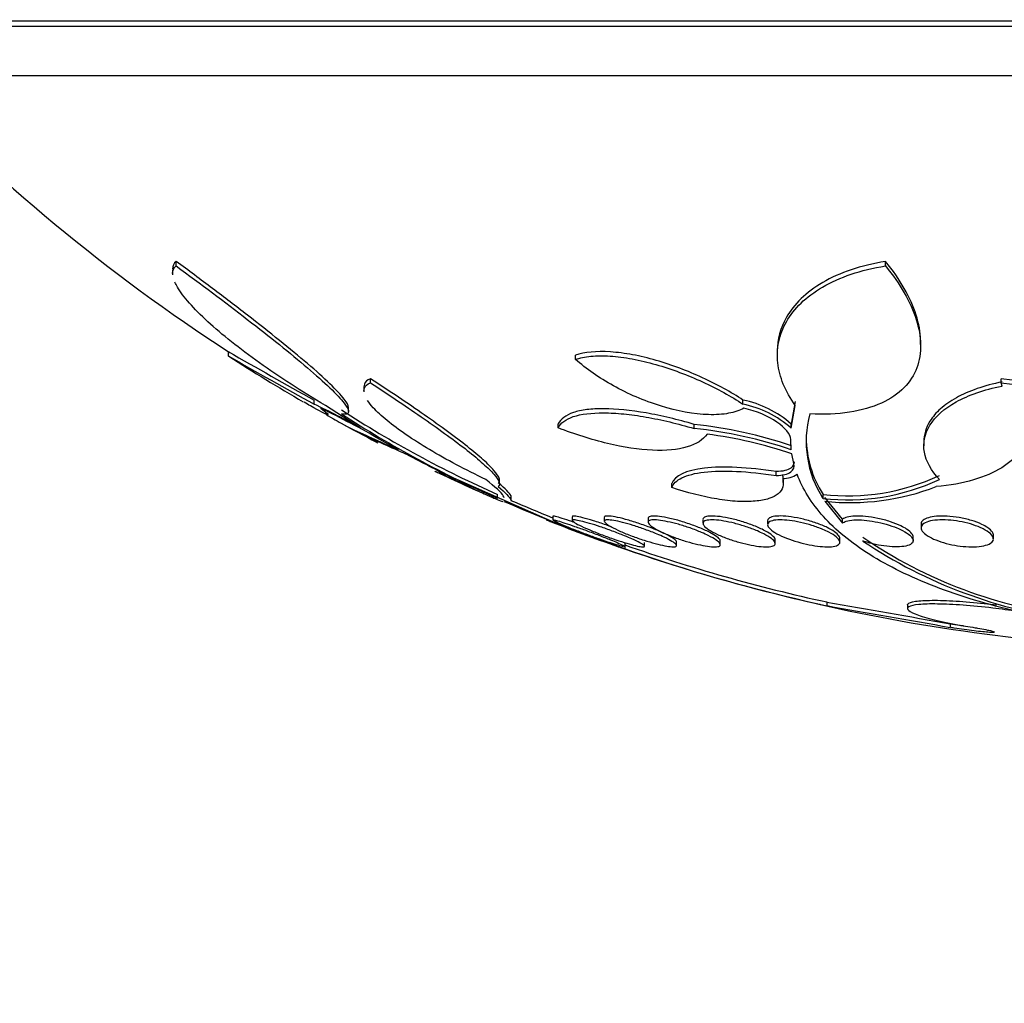
# Model space of a CAD drawing. Units: millimetres. Extents: x 0 to 1408, y 0 to 1210.
# Drawn here: x 987 to 998, y 499 to 510 of the extents above; entities that cross this region are included whole.
import ezdxf
from ezdxf import colors
from ezdxf.entities.mleader import LeaderData, LeaderLine
from ezdxf.math import Vec2, Vec3

# ---------------------------------------------------------------- set-up
doc = ezdxf.new("R2010")
doc.units = ezdxf.units.MM
doc.layers.add('DV5_Défaut', color=7, linetype='Continuous')
doc.layers.add('Défaut', color=7, linetype='Continuous')

# ---------------------------------------------------------------- blocks, each defined once
blk = doc.blocks.new('_DOT')
at = {"color": 0}
blk.add_line((0, 0), (-1, 0), dxfattribs=at)
at = {"color": 0, "const_width": 0.333}
blk.add_lwpolyline([(-0.1665, 0, 1), (0.1665, 0, 1)], format="xyb", close=True, dxfattribs=at)
blk = doc.blocks.new('SE4')
at = {"layer": 'DV5_Défaut', "color": 7, "linetype": 'Continuous'}
for p, q in [((1015.33, 509.895), (984.83, 509.895)), ((1015.33, 509.835), (984.83, 509.835)), ((1014.83, 509.286), (985.33, 509.286)), ((988.482, 507.182), (988.482, 507.232)), ((996.337, 507.182), (996.337, 507.232)), ((988.442, 507.134), (988.442, 507.082)), ((996.725, 506.311), (996.725, 506.345)), ((989.058, 506.226), (989.058, 506.183)), ((995.138, 506.236), (995.138, 506.193)), ((992.903, 506.147), (992.903, 506.194)), ((990.634, 505.886), (990.634, 505.933)), ((997.617, 505.886), (997.617, 505.933)), ((997.74, 505.918), (997.617, 505.933)), ((990.56, 505.842), (990.56, 505.787)), ((997.626, 505.852), (997.617, 505.886)), ((997.617, 505.886), (997.74, 505.872)), ((990.009, 505.651), (990.009, 505.697)), ((994.758, 505.651), (994.758, 505.697)), ((995.337, 505.682), (995.29, 505.431)), ((990.524, 505.386), (990.134, 505.636)), ((990.39, 505.571), (990.39, 505.616)), ((995.29, 505.386), (995.337, 505.636)), ((992.712, 505.389), (992.712, 505.434)), ((994.217, 505.382), (994.217, 505.427)), ((995.29, 505.386), (995.29, 505.431)), ((990.938, 505.146), (990.738, 505.26)), ((995.293, 505.146), (995.286, 505.26)), ((996.761, 505.234), (996.761, 505.189)), ((991.225, 504.993), (991.022, 505.101)), ((995.321, 504.993), (995.299, 505.101)), ((992.726, 504.315), (991.457, 504.875)), ((991.537, 504.828), (991.537, 504.84)), ((992.061, 504.769), (992.061, 504.824)), ((995.126, 504.86), (995.126, 504.904)), ((995.204, 504.784), (995.204, 504.822)), ((993.969, 504.728), (993.969, 504.771)), ((992.041, 504.608), (992.041, 504.651)), ((992.191, 504.584), (992.191, 504.64)), ((995.644, 504.608), (995.644, 504.651)), ((995.86, 504.378), (995.665, 504.619)), ((995.665, 504.576), (995.86, 504.335)), ((992.653, 504.411), (992.653, 504.367)), ((992.868, 504.405), (992.868, 504.363)), ((993.222, 504.397), (993.222, 504.355)), ((993.707, 504.387), (993.707, 504.344)), ((994.314, 504.374), (994.314, 504.332)), ((995.86, 504.335), (995.86, 504.378)), ((995.031, 504.36), (995.031, 504.317)), ((996.731, 504.325), (996.731, 504.281)), ((995.114, 504.109), (995.114, 504.15)), ((995.831, 504.124), (995.831, 504.165)), ((996.642, 504.14), (996.642, 504.182)), ((997.531, 504.159), (997.531, 504.201)), ((993.453, 504.046), (993.453, 504.116)), ((993.668, 504.079), (993.668, 504.121)), ((994.022, 504.087), (994.022, 504.128)), ((994.507, 504.097), (994.507, 504.138)), ((995.58, 503.441), (995.58, 503.438)), ((995.686, 503.461), (995.686, 503.42)), ((996.58, 503.428), (996.58, 503.387)), ((997.054, 503.18), (997.054, 503.22))]:
    blk.add_line(p, q, dxfattribs=at)
for centre, radius, start, end in [((1000.08, 523.234), 20.26, 223.5037, 237.0918), ((1017.547, 555.536), 56.941, 239.9789, 241.0778), ((1017.791, 556.056), 57.555, 240.05074, 241.13725), ((1000.08, 523.234), 20.3, 237.1419, 239.866), ((994.535, 504.583), 1.136, 48.3364, 78.6698), ((986.039, 497.291), 9.255, 61.0153, 64.5989), ((985.865, 496.831), 9.736, 59.9679, 64.3318), ((996.92, 515.711), 12.088, 236.8619, 246.1958), ((994.535, 504.536), 1.137, 48.4225, 78.701), ((996.917, 515.688), 12.105, 236.9297, 246.2452), ((996.618, 505.239), 1.161, 164.814, 212.9276), ((1000.08, 523.234), 20.3, 241.1971, 242.4764), ((1004.243, 535.235), 32.899, 245.1512, 246.1459), ((993.687, 500.44), 5.015, 71.3196, 83.9312), ((993.687, 500.384), 5.026, 71.3634, 83.9471), ((1006.221, 539.488), 37.596, 245.3468, 246.155), ((993.725, 500.453), 4.907, 71.293, 82.5482), ((996.624, 505.284), 1.166, 180.1713, 212.8537), ((990.279, 502.997), 2.209, 57.4999, 64.637), ((1000.08, 523.234), 20.3, 244.5715, 246.5357), ((991.173, 504.306), 0.636, 55.0395, 63.4516), ((995.195, 505.13), 0.303, 270.5318, 302.6219), ((995.918, 507.032), 2.396, 263.4337, 295.058), ((995.918, 506.994), 2.402, 263.4496, 294.9995), ((995.942, 507.23), 2.669, 264.024, 290.9899), ((999.682, 521.875), 18.843, 246.5668, 248.0788), ((999.681, 521.871), 18.879, 246.3674, 257.781), ((1000.08, 523.234), 20.3, 248.328, 250.726), ((999.016, 508.454), 5.184, 235.5678, 263.4948), ((999.92, 522.703), 19.745, 250.5381, 257.3979), ((999.682, 521.875), 18.843, 250.6833, 257.7565), ((999.082, 508.6), 5.377, 236.1206, 263.0211), ((1000.08, 523.234), 20.3, 257.1969, 267.8177), ((1112.792, 1165.063), 671.887, 259.96238, 260.08084), ((1113.447, 1170.097), 676.998, 259.982606, 260.100165)]:
    blk.add_arc(centre, radius, start, end, dxfattribs=at)
for points in [[(988.482, 507.232), (988.455, 507.212), (988.442, 507.184), (988.442, 507.148)], [(988.442, 507.098), (988.442, 507.134), (988.455, 507.162), (988.482, 507.182)], [(990.538, 505.319), (990.606, 505.281), (990.665, 505.249), (990.716, 505.223)], [(995.204, 504.822), (995.204, 504.838), (995.202, 504.854), (995.198, 504.871)], [(995.612, 503.433), (995.591, 503.437), (995.58, 503.439), (995.58, 503.439)]]:
    blk.add_open_spline(points, degree=3, dxfattribs=at)
for points, knots in [([(990.39, 505.615), (990.39, 505.636), (990.373, 505.667), (990.271, 505.8), (990.124, 505.939), (989.842, 506.181), (989.737, 506.267), (989.512, 506.448), (989.394, 506.542), (989.145, 506.734), (989.015, 506.834), (988.752, 507.032), (988.618, 507.132), (988.482, 507.232)], [0, 0, 0, 0, 0.128784, 0.128784, 0.419189, 0.419189, 0.564392, 0.564392, 0.709595, 0.709595, 0.854797, 0.854797, 1, 1, 1, 1]), ([(996.337, 507.232), (996.199, 507.21), (996.072, 507.179), (995.84, 507.101), (995.733, 507.053), (995.456, 506.891), (995.322, 506.758), (995.172, 506.496), (995.138, 506.369), (995.138, 506.239)], [0, 0, 0, 0, 0.176887, 0.176887, 0.353773, 0.353773, 0.707547, 0.707547, 1, 1, 1, 1]), ([(996.725, 506.342), (996.725, 506.347), (996.725, 506.353), (996.723, 506.448), (996.706, 506.542), (996.645, 506.734), (996.6, 506.834), (996.487, 507.032), (996.418, 507.132), (996.337, 507.232)], [0, 0, 0, 0, 0.019012, 0.019012, 0.346008, 0.346008, 0.673004, 0.673004, 1, 1, 1, 1]), ([(988.482, 507.182), (988.755, 506.981), (989.018, 506.784), (989.52, 506.396), (989.744, 506.217), (990.03, 505.973), (990.113, 505.899), (990.251, 505.767), (990.306, 505.709), (990.377, 505.617), (990.394, 505.583), (990.385, 505.541), (990.359, 505.535), (990.312, 505.544)], [0, 0, 0, 0, 0.25, 0.25, 0.5, 0.5, 0.625, 0.625, 0.75, 0.75, 0.875, 0.875, 1, 1, 1, 1]), ([(995.337, 505.636), (995.224, 505.793), (995.161, 505.95), (995.134, 506.187), (995.138, 506.266), (995.17, 506.419), (995.198, 506.493), (995.279, 506.636), (995.334, 506.706), (995.467, 506.835), (995.547, 506.895), (995.732, 507.003), (995.839, 507.051), (996.071, 507.129), (996.198, 507.16), (996.337, 507.182)], [0, 0, 0, 0, 0.25, 0.25, 0.375, 0.375, 0.5, 0.5, 0.625, 0.625, 0.75, 0.75, 0.875, 0.875, 1, 1, 1, 1]), ([(996.337, 507.182), (996.5, 506.981), (996.613, 506.784), (996.737, 506.396), (996.744, 506.217), (996.653, 505.973), (996.606, 505.899), (996.475, 505.767), (996.391, 505.709), (996.189, 505.617), (996.07, 505.583), (995.801, 505.541), (995.655, 505.535), (995.498, 505.544)], [0, 0, 0, 0, 0.25, 0.25, 0.5, 0.5, 0.625, 0.625, 0.75, 0.75, 0.875, 0.875, 1, 1, 1, 1]), ([(990.134, 505.636), (989.869, 505.793), (989.626, 505.95), (989.294, 506.187), (989.189, 506.266), (988.997, 506.419), (988.91, 506.493), (988.754, 506.636), (988.685, 506.706), (988.571, 506.835), (988.527, 506.895), (988.484, 506.967), (988.475, 506.985), (988.467, 507.002)], [0, 0, 0, 0, 0.315179, 0.315179, 0.472768, 0.472768, 0.630358, 0.630358, 0.787947, 0.787947, 0.945537, 0.945537, 1, 1, 1, 1]), ([(994.758, 505.697), (994.625, 505.785), (994.476, 505.868), (994.228, 505.982), (994.144, 506.017), (993.972, 506.082), (993.884, 506.111), (993.707, 506.162), (993.62, 506.183), (993.451, 506.214), (993.367, 506.225), (993.135, 506.241), (993.001, 506.228), (992.903, 506.194)], [0, 0, 0, 0, 0.25, 0.25, 0.375, 0.375, 0.5, 0.5, 0.625, 0.625, 0.75, 0.75, 1, 1, 1, 1]), ([(992.903, 506.147), (992.952, 506.164), (993.009, 506.175), (993.138, 506.188), (993.211, 506.189), (993.364, 506.179), (993.447, 506.168), (993.618, 506.136), (993.705, 506.116), (993.97, 506.04), (994.146, 505.974), (994.474, 505.823), (994.625, 505.739), (994.758, 505.651)], [0, 0, 0, 0, 0.125, 0.125, 0.25, 0.25, 0.375, 0.375, 0.5, 0.5, 0.75, 0.75, 1, 1, 1, 1]), ([(994.768, 505.606), (994.721, 505.581), (994.665, 505.562), (994.533, 505.538), (994.457, 505.533), (994.216, 505.54), (994.028, 505.575), (993.663, 505.688), (993.484, 505.766), (993.163, 505.944), (993.022, 506.043), (992.903, 506.147)], [0, 0, 0, 0, 0.125, 0.125, 0.25, 0.25, 0.5, 0.5, 0.75, 0.75, 1, 1, 1, 1]), ([(990.634, 505.933), (990.597, 505.92), (990.575, 505.9), (990.562, 505.865), (990.56, 505.855), (990.56, 505.845)], [0, 0, 0, 0, 0.738355, 0.738355, 1, 1, 1, 1]), ([(992.061, 504.81), (992.061, 504.816), (992.06, 504.823), (992.049, 504.854), (992.03, 504.883), (991.97, 504.952), (991.93, 504.992), (991.832, 505.08), (991.772, 505.129), (991.64, 505.234), (991.567, 505.29), (991.407, 505.407), (991.32, 505.469), (991.048, 505.659), (990.848, 505.794), (990.634, 505.933)], [0, 0, 0, 0, 0.04626, 0.04626, 0.182509, 0.182509, 0.318757, 0.318757, 0.455006, 0.455006, 0.591254, 0.591254, 0.727503, 0.727503, 1, 1, 1, 1]), ([(997.626, 505.898), (997.428, 505.858), (997.255, 505.797), (997.053, 505.685), (996.994, 505.643), (996.897, 505.557), (996.858, 505.511), (996.783, 505.39), (996.76, 505.314), (996.761, 505.235)], [0, 0, 0, 0, 0.3610886, 0.3610886, 0.5416328, 0.5416328, 0.7221771, 0.7221771, 1, 1, 1, 1]), ([(990.56, 505.799), (990.56, 505.809), (990.562, 505.818), (990.574, 505.853), (990.597, 505.873), (990.634, 505.886)], [0, 0, 0, 0, 0.257776, 0.257776, 1, 1, 1, 1]), ([(990.634, 505.886), (990.848, 505.747), (991.046, 505.615), (991.408, 505.363), (991.573, 505.243), (991.771, 505.087), (991.829, 505.038), (991.928, 504.949), (991.97, 504.909), (992.029, 504.84), (992.049, 504.811), (992.065, 504.765), (992.062, 504.748), (992.046, 504.738)], [0, 0, 0, 0, 0.25, 0.25, 0.5, 0.5, 0.625, 0.625, 0.75, 0.75, 0.875, 0.875, 1, 1, 1, 1]), ([(996.933, 504.817), (996.84, 504.916), (996.785, 505.017), (996.749, 505.223), (996.769, 505.323), (996.888, 505.514), (996.984, 505.601), (997.255, 505.752), (997.424, 505.812), (997.626, 505.852)], [0, 0, 0, 0, 0.25, 0.25, 0.5, 0.5, 0.75, 0.75, 1, 1, 1, 1]), ([(991.911, 504.817), (991.684, 504.925), (991.474, 505.036), (991.193, 505.204), (991.107, 505.259), (990.95, 505.366), (990.879, 505.419), (990.756, 505.52), (990.705, 505.567), (990.639, 505.64), (990.617, 505.667), (990.601, 505.692)], [0, 0, 0, 0, 0.355, 0.355, 0.532499, 0.532499, 0.709999, 0.709999, 0.887499, 0.887499, 1, 1, 1, 1]), ([(990.082, 505.606), (990.116, 505.581), (990.139, 505.562), (990.165, 505.538), (990.166, 505.533), (990.137, 505.54), (990.069, 505.575), (989.947, 505.644), (989.923, 505.658), (989.897, 505.672)], [0, 0, 0, 0, 0.224882, 0.224882, 0.449765, 0.449765, 0.89953, 0.89953, 1, 1, 1, 1]), ([(994.217, 505.427), (994.036, 505.481), (993.857, 505.524), (993.514, 505.584), (993.356, 505.6), (993.149, 505.601), (993.086, 505.598), (992.973, 505.584), (992.922, 505.573), (992.794, 505.529), (992.738, 505.487), (992.712, 505.434)], [0, 0, 0, 0, 0.25, 0.25, 0.5, 0.5, 0.625, 0.625, 0.75, 0.75, 1, 1, 1, 1]), ([(995.286, 505.26), (995.285, 505.318), (995.227, 505.389), (995.039, 505.518), (994.905, 505.577), (994.768, 505.606)], [0, 0, 0, 0, 0.5, 0.5, 1, 1, 1, 1]), ([(990.133, 505.553), (990.133, 505.551), (990.134, 505.549), (990.146, 505.536), (990.176, 505.516), (990.271, 505.46), (990.337, 505.424), (990.418, 505.382)], [0, 0, 0, 0, 0.106408, 0.106408, 0.553204, 0.553204, 1, 1, 1, 1]), ([(992.712, 505.389), (992.738, 505.442), (992.793, 505.484), (992.965, 505.542), (993.079, 505.556), (993.286, 505.555), (993.359, 505.551), (993.516, 505.535), (993.599, 505.524), (993.855, 505.479), (994.035, 505.436), (994.217, 505.382)], [0, 0, 0, 0, 0.25, 0.25, 0.5, 0.5, 0.625, 0.625, 0.75, 0.75, 1, 1, 1, 1]), ([(994.362, 505.319), (994.316, 505.256), (994.242, 505.208), (994.035, 505.147), (993.906, 505.134), (993.604, 505.148), (993.435, 505.174), (993.079, 505.259), (992.895, 505.318), (992.712, 505.389)], [0, 0, 0, 0, 0.25, 0.25, 0.5, 0.5, 0.75, 0.75, 1, 1, 1, 1]), ([(997.939, 505.359), (997.921, 505.279), (997.886, 505.204), (997.781, 505.066), (997.71, 505.002), (997.535, 504.894), (997.431, 504.849), (997.187, 504.777), (997.049, 504.752), (996.898, 504.738)], [0, 0, 0, 0, 0.25, 0.25, 0.5, 0.5, 0.75, 0.75, 1, 1, 1, 1]), ([(995.126, 504.904), (994.971, 504.928), (994.826, 504.944), (994.554, 504.958), (994.433, 504.955), (994.124, 504.919), (993.999, 504.857), (993.969, 504.771)], [0, 0, 0, 0, 0.25, 0.25, 0.5, 0.5, 1, 1, 1, 1]), ([(993.969, 504.728), (993.984, 504.77), (994.022, 504.807), (994.143, 504.866), (994.226, 504.887), (994.431, 504.911), (994.553, 504.914), (994.822, 504.901), (994.971, 504.885), (995.126, 504.86)], [0, 0, 0, 0, 0.25, 0.25, 0.5, 0.5, 0.75, 0.75, 1, 1, 1, 1]), ([(995.325, 505.013), (995.325, 504.986), (995.312, 504.962), (995.254, 504.92), (995.199, 504.906), (995.126, 504.904)], [0, 0, 0, 0, 0.437046, 0.437046, 1, 1, 1, 1]), ([(995.126, 504.86), (995.198, 504.862), (995.254, 504.877), (995.32, 504.924), (995.331, 504.956), (995.321, 504.993)], [0, 0, 0, 0, 0.5, 0.5, 1, 1, 1, 1]), ([(991.344, 504.91), (991.345, 504.909), (991.347, 504.908), (991.364, 504.901), (991.404, 504.885), (991.466, 504.86)], [0, 0, 0, 0, 0.117345, 0.117345, 1, 1, 1, 1]), ([(991.537, 504.828), (991.607, 504.794), (991.671, 504.763), (991.79, 504.707), (991.845, 504.681), (991.94, 504.638), (991.98, 504.62), (992.045, 504.592), (992.07, 504.582), (992.096, 504.573), (992.102, 504.571), (992.102, 504.573)], [0, 0, 0, 0, 0.209059, 0.209059, 0.418119, 0.418119, 0.627178, 0.627178, 0.836238, 0.836238, 1, 1, 1, 1]), ([(992.113, 504.615), (992.113, 504.621), (992.11, 504.628), (992.081, 504.674), (992.015, 504.734), (991.911, 504.817)], [0, 0, 0, 0, 0.204163, 0.204163, 1, 1, 1, 1]), ([(995.198, 504.828), (995.206, 504.794), (995.206, 504.763), (995.19, 504.707), (995.173, 504.681), (995.122, 504.638), (995.088, 504.62), (995.002, 504.592), (994.95, 504.582), (994.834, 504.572), (994.768, 504.571), (994.625, 504.579), (994.549, 504.588), (994.309, 504.628), (994.138, 504.671), (993.969, 504.728)], [0, 0, 0, 0, 0.125, 0.125, 0.25, 0.25, 0.375, 0.375, 0.5, 0.5, 0.625, 0.625, 0.75, 0.75, 1, 1, 1, 1]), ([(997.798, 503.355), (997.466, 503.432), (997.162, 503.524), (996.609, 503.738), (996.368, 503.856), (995.956, 504.115), (995.783, 504.257), (995.515, 504.555), (995.418, 504.711), (995.358, 504.875)], [0, 0, 0, 0, 0.25, 0.25, 0.5, 0.5, 0.75, 0.75, 1, 1, 1, 1]), ([(992.191, 504.625), (992.191, 504.628), (992.19, 504.632), (992.176, 504.664), (992.128, 504.713), (992.046, 504.782)], [0, 0, 0, 0, 0.135392, 0.135392, 1, 1, 1, 1]), ([(992.046, 504.738), (992.128, 504.67), (992.175, 504.622), (992.19, 504.589), (992.191, 504.585), (992.191, 504.582)], [0, 0, 0, 0, 0.859137, 0.859137, 1, 1, 1, 1]), ([(992.58, 504.37), (992.58, 504.37), (992.584, 504.369), (992.591, 504.366), (992.601, 504.362), (992.617, 504.356), (992.639, 504.348), (992.661, 504.34), (992.689, 504.329), (992.72, 504.317), (992.722, 504.317), (992.724, 504.316), (992.726, 504.315)], [0, 0, 0, 0, 0.261116, 0.261116, 0.261116, 0.614265, 0.614265, 0.614265, 0.97732, 0.97732, 0.97732, 1, 1, 1, 1]), ([(992.892, 504.341), (992.873, 504.348), (992.855, 504.354), (992.837, 504.36), (992.798, 504.374), (992.762, 504.385), (992.733, 504.394), (992.706, 504.402), (992.684, 504.408), (992.671, 504.411), (992.659, 504.413), (992.653, 504.413), (992.653, 504.411)], [0, 0, 0, 0, 0.138826, 0.138826, 0.138826, 0.45087, 0.45087, 0.45087, 0.742413, 0.742413, 0.742413, 1, 1, 1, 1]), ([(992.653, 504.368), (992.653, 504.37), (992.656, 504.37), (992.662, 504.37), (992.671, 504.368), (992.686, 504.365), (992.707, 504.359), (992.729, 504.353), (992.756, 504.345), (992.786, 504.335), (992.819, 504.324), (992.855, 504.312), (992.894, 504.298), (992.935, 504.284), (992.98, 504.268), (993.024, 504.252), (993.07, 504.235), (993.118, 504.217), (993.162, 504.2), (993.208, 504.182), (993.253, 504.165), (993.292, 504.149), (993.319, 504.138), (993.344, 504.127), (993.365, 504.118)], [0, 0, 0, 0, 0.083938, 0.083938, 0.083938, 0.207505, 0.207505, 0.207505, 0.331956, 0.331956, 0.331956, 0.461965, 0.461965, 0.461965, 0.600171, 0.600171, 0.600171, 0.746212, 0.746212, 0.746212, 0.896173, 0.896173, 0.896173, 1, 1, 1, 1]), ([(993.528, 504.159), (993.562, 504.144), (993.592, 504.129), (993.614, 504.117), (993.637, 504.105), (993.654, 504.094), (993.662, 504.087), (993.67, 504.079), (993.67, 504.074), (993.662, 504.072), (993.655, 504.07), (993.641, 504.071), (993.621, 504.074), (993.602, 504.077), (993.576, 504.083), (993.546, 504.09), (993.516, 504.098), (993.481, 504.108), (993.443, 504.12), (993.404, 504.132), (993.362, 504.145), (993.319, 504.16), (993.274, 504.176), (993.228, 504.192), (993.184, 504.209), (993.137, 504.227), (993.093, 504.245), (993.053, 504.262), (993.012, 504.279), (992.976, 504.296), (992.947, 504.31), (992.919, 504.324), (992.897, 504.337), (992.883, 504.347), (992.871, 504.356), (992.866, 504.363), (992.869, 504.366), (992.872, 504.37), (992.882, 504.371), (992.898, 504.369), (992.914, 504.367), (992.937, 504.363), (992.964, 504.357), (992.991, 504.35), (993.023, 504.342), (993.059, 504.331), (993.095, 504.32), (993.136, 504.307), (993.177, 504.294), (993.221, 504.279), (993.267, 504.263), (993.311, 504.246), (993.357, 504.229), (993.403, 504.211), (993.445, 504.194), (993.475, 504.182), (993.503, 504.17), (993.528, 504.159)], [0, 0, 0, 0, 0.054945, 0.054945, 0.054945, 0.11007, 0.11007, 0.11007, 0.162502, 0.162502, 0.162502, 0.212128, 0.212128, 0.212128, 0.260851, 0.260851, 0.260851, 0.310701, 0.310701, 0.310701, 0.363203, 0.363203, 0.363203, 0.418985, 0.418985, 0.418985, 0.477416, 0.477416, 0.477416, 0.536531, 0.536531, 0.536531, 0.593747, 0.593747, 0.593747, 0.647365, 0.647365, 0.647365, 0.697622, 0.697622, 0.697622, 0.746283, 0.746283, 0.746283, 0.795518, 0.795518, 0.795518, 0.847103, 0.847103, 0.847103, 0.901968, 0.901968, 0.901968, 0.959824, 0.959824, 0.959824, 1, 1, 1, 1]), ([(993.306, 504.29), (993.285, 504.298), (993.264, 504.306), (993.242, 504.314), (993.195, 504.33), (993.146, 504.347), (993.102, 504.361), (993.059, 504.374), (993.019, 504.385), (992.985, 504.394), (992.953, 504.402), (992.926, 504.408), (992.907, 504.411), (992.888, 504.413), (992.876, 504.413), (992.871, 504.411), (992.869, 504.41), (992.868, 504.408), (992.868, 504.406)], [0, 0, 0, 0, 0.099855, 0.099855, 0.099855, 0.32388, 0.32388, 0.32388, 0.539029, 0.539029, 0.539029, 0.740028, 0.740028, 0.740028, 0.929134, 0.929134, 0.929134, 1, 1, 1, 1]), ([(993.885, 504.178), (993.919, 504.161), (993.949, 504.146), (993.971, 504.132), (993.994, 504.118), (994.01, 504.105), (994.017, 504.096), (994.024, 504.086), (994.023, 504.079), (994.015, 504.075), (994.006, 504.072), (993.991, 504.07), (993.969, 504.072), (993.948, 504.073), (993.921, 504.077), (993.891, 504.083), (993.859, 504.089), (993.823, 504.098), (993.786, 504.108), (993.746, 504.119), (993.704, 504.131), (993.662, 504.145), (993.617, 504.159), (993.572, 504.175), (993.529, 504.191), (993.483, 504.208), (993.44, 504.226), (993.401, 504.243), (993.361, 504.261), (993.325, 504.279), (993.297, 504.294), (993.269, 504.31), (993.248, 504.324), (993.235, 504.336), (993.224, 504.347), (993.219, 504.356), (993.224, 504.361), (993.227, 504.367), (993.239, 504.37), (993.257, 504.37), (993.274, 504.37), (993.298, 504.368), (993.327, 504.363), (993.355, 504.358), (993.388, 504.351), (993.424, 504.342), (993.461, 504.332), (993.502, 504.321), (993.543, 504.308), (993.586, 504.295), (993.631, 504.279), (993.674, 504.264), (993.72, 504.247), (993.765, 504.23), (993.806, 504.213), (993.834, 504.201), (993.861, 504.189), (993.885, 504.178)], [0, 0, 0, 0, 0.056246, 0.056246, 0.056246, 0.112667, 0.112667, 0.112667, 0.166377, 0.166377, 0.166377, 0.216803, 0.216803, 0.216803, 0.265596, 0.265596, 0.265596, 0.314844, 0.314844, 0.314844, 0.366295, 0.366295, 0.366295, 0.420932, 0.420932, 0.420932, 0.478597, 0.478597, 0.478597, 0.53776, 0.53776, 0.53776, 0.595907, 0.595907, 0.595907, 0.650856, 0.650856, 0.650856, 0.702136, 0.702136, 0.702136, 0.751104, 0.751104, 0.751104, 0.799904, 0.799904, 0.799904, 0.850511, 0.850511, 0.850511, 0.904193, 0.904193, 0.904193, 0.961126, 0.961126, 0.961126, 1, 1, 1, 1]), ([(993.868, 504.228), (993.83, 504.245), (993.787, 504.263), (993.741, 504.281), (993.696, 504.299), (993.647, 504.316), (993.599, 504.332), (993.551, 504.348), (993.503, 504.363), (993.458, 504.375), (993.416, 504.387), (993.376, 504.396), (993.342, 504.402), (993.311, 504.408), (993.284, 504.412), (993.264, 504.412), (993.245, 504.413), (993.232, 504.411), (993.226, 504.407), (993.223, 504.404), (993.222, 504.402), (993.222, 504.399)], [0, 0, 0, 0, 0.166368, 0.166368, 0.166368, 0.332826, 0.332826, 0.332826, 0.497264, 0.497264, 0.497264, 0.653047, 0.653047, 0.653047, 0.798331, 0.798331, 0.798331, 0.936589, 0.936589, 0.936589, 1, 1, 1, 1]), ([(994.374, 504.196), (994.409, 504.179), (994.439, 504.162), (994.461, 504.147), (994.483, 504.132), (994.498, 504.118), (994.504, 504.106), (994.51, 504.095), (994.508, 504.086), (994.498, 504.08), (994.488, 504.075), (994.471, 504.072), (994.448, 504.071), (994.425, 504.071), (994.397, 504.073), (994.365, 504.078), (994.333, 504.082), (994.296, 504.09), (994.258, 504.098), (994.218, 504.107), (994.176, 504.119), (994.134, 504.131), (994.09, 504.144), (994.045, 504.159), (994.003, 504.175), (993.959, 504.191), (993.916, 504.209), (993.879, 504.226), (993.84, 504.243), (993.805, 504.261), (993.778, 504.278), (993.751, 504.294), (993.73, 504.31), (993.719, 504.323), (993.708, 504.336), (993.705, 504.347), (993.71, 504.355), (993.715, 504.362), (993.728, 504.367), (993.748, 504.369), (993.767, 504.371), (993.792, 504.37), (993.822, 504.367), (993.852, 504.364), (993.886, 504.358), (993.923, 504.35), (993.96, 504.342), (994.001, 504.332), (994.042, 504.321), (994.085, 504.308), (994.129, 504.294), (994.172, 504.28), (994.217, 504.264), (994.261, 504.247), (994.3, 504.23), (994.327, 504.219), (994.352, 504.207), (994.374, 504.196)], [0, 0, 0, 0, 0.057345, 0.057345, 0.057345, 0.114848, 0.114848, 0.114848, 0.169821, 0.169821, 0.169821, 0.221221, 0.221221, 0.221221, 0.270328, 0.270328, 0.270328, 0.319199, 0.319199, 0.319199, 0.369753, 0.369753, 0.369753, 0.423271, 0.423271, 0.423271, 0.48002, 0.48002, 0.48002, 0.538927, 0.538927, 0.538927, 0.597707, 0.597707, 0.597707, 0.653882, 0.653882, 0.653882, 0.706316, 0.706316, 0.706316, 0.755833, 0.755833, 0.755833, 0.804444, 0.804444, 0.804444, 0.854257, 0.854257, 0.854257, 0.906823, 0.906823, 0.906823, 0.962727, 0.962727, 0.962727, 1, 1, 1, 1]), ([(994.357, 504.247), (994.32, 504.264), (994.277, 504.283), (994.232, 504.3), (994.187, 504.317), (994.138, 504.334), (994.089, 504.349), (994.042, 504.364), (993.994, 504.377), (993.949, 504.387), (993.908, 504.396), (993.868, 504.404), (993.834, 504.408), (993.802, 504.412), (993.775, 504.413), (993.755, 504.412), (993.735, 504.411), (993.721, 504.407), (993.714, 504.401), (993.709, 504.398), (993.707, 504.393), (993.707, 504.389)], [0, 0, 0, 0, 0.165374, 0.165374, 0.165374, 0.330973, 0.330973, 0.330973, 0.492423, 0.492423, 0.492423, 0.643935, 0.643935, 0.643935, 0.785707, 0.785707, 0.785707, 0.922493, 0.922493, 0.922493, 1, 1, 1, 1]), ([(994.987, 504.215), (995.021, 504.197), (995.05, 504.18), (995.072, 504.163), (995.093, 504.147), (995.107, 504.132), (995.112, 504.118), (995.117, 504.106), (995.114, 504.095), (995.102, 504.087), (995.091, 504.08), (995.072, 504.075), (995.047, 504.072), (995.024, 504.07), (994.994, 504.071), (994.96, 504.074), (994.927, 504.077), (994.889, 504.083), (994.85, 504.09), (994.81, 504.098), (994.768, 504.108), (994.727, 504.119), (994.683, 504.131), (994.639, 504.145), (994.598, 504.159), (994.555, 504.175), (994.513, 504.192), (994.477, 504.208), (994.439, 504.226), (994.406, 504.244), (994.38, 504.261), (994.354, 504.278), (994.334, 504.295), (994.324, 504.31), (994.314, 504.324), (994.312, 504.336), (994.319, 504.346), (994.325, 504.355), (994.34, 504.362), (994.361, 504.366), (994.382, 504.37), (994.409, 504.371), (994.44, 504.369), (994.471, 504.368), (994.506, 504.363), (994.544, 504.357), (994.582, 504.351), (994.623, 504.342), (994.664, 504.332), (994.707, 504.321), (994.75, 504.308), (994.792, 504.294), (994.836, 504.28), (994.879, 504.264), (994.917, 504.247), (994.942, 504.237), (994.965, 504.226), (994.987, 504.215)], [0, 0, 0, 0, 0.058198, 0.058198, 0.058198, 0.116523, 0.116523, 0.116523, 0.172696, 0.172696, 0.172696, 0.225211, 0.225211, 0.225211, 0.274862, 0.274862, 0.274862, 0.323576, 0.323576, 0.323576, 0.373389, 0.373389, 0.373389, 0.425836, 0.425836, 0.425836, 0.481561, 0.481561, 0.481561, 0.539955, 0.539955, 0.539955, 0.599071, 0.599071, 0.599071, 0.656326, 0.656326, 0.656326, 0.709996, 0.709996, 0.709996, 0.760287, 0.760287, 0.760287, 0.80895, 0.80895, 0.80895, 0.858154, 0.858154, 0.858154, 0.909686, 0.909686, 0.909686, 0.964492, 0.964492, 0.964492, 1, 1, 1, 1]), ([(994.969, 504.266), (994.933, 504.283), (994.891, 504.301), (994.846, 504.318), (994.801, 504.334), (994.752, 504.35), (994.704, 504.364), (994.657, 504.377), (994.609, 504.388), (994.565, 504.396), (994.523, 504.404), (994.484, 504.409), (994.45, 504.411), (994.418, 504.413), (994.39, 504.413), (994.368, 504.41), (994.347, 504.407), (994.332, 504.401), (994.323, 504.394), (994.317, 504.389), (994.314, 504.383), (994.314, 504.376)], [0, 0, 0, 0, 0.163156, 0.163156, 0.163156, 0.326655, 0.326655, 0.326655, 0.48431, 0.48431, 0.48431, 0.631516, 0.631516, 0.631516, 0.770282, 0.770282, 0.770282, 0.906159, 0.906159, 0.906159, 1, 1, 1, 1]), ([(995.708, 504.234), (995.742, 504.216), (995.771, 504.198), (995.791, 504.181), (995.812, 504.164), (995.825, 504.147), (995.829, 504.133), (995.833, 504.118), (995.829, 504.106), (995.816, 504.096), (995.804, 504.087), (995.783, 504.079), (995.757, 504.075), (995.732, 504.072), (995.7, 504.07), (995.665, 504.072), (995.631, 504.073), (995.592, 504.077), (995.553, 504.083), (995.513, 504.089), (995.47, 504.098), (995.429, 504.108), (995.386, 504.118), (995.343, 504.131), (995.303, 504.145), (995.26, 504.159), (995.22, 504.175), (995.185, 504.191), (995.148, 504.208), (995.116, 504.226), (995.092, 504.243), (995.066, 504.261), (995.048, 504.278), (995.038, 504.294), (995.029, 504.31), (995.028, 504.324), (995.036, 504.335), (995.044, 504.347), (995.06, 504.355), (995.083, 504.361), (995.105, 504.367), (995.133, 504.37), (995.167, 504.37), (995.198, 504.37), (995.235, 504.368), (995.274, 504.363), (995.312, 504.358), (995.353, 504.351), (995.394, 504.342), (995.437, 504.332), (995.48, 504.321), (995.521, 504.308), (995.564, 504.295), (995.606, 504.28), (995.643, 504.264), (995.666, 504.254), (995.688, 504.244), (995.708, 504.234)], [0, 0, 0, 0, 0.058773, 0.058773, 0.058773, 0.117634, 0.117634, 0.117634, 0.174903, 0.174903, 0.174903, 0.228655, 0.228655, 0.228655, 0.279089, 0.279089, 0.279089, 0.327878, 0.327878, 0.327878, 0.377112, 0.377112, 0.377112, 0.428541, 0.428541, 0.428541, 0.483153, 0.483153, 0.483153, 0.540798, 0.540798, 0.540798, 0.59995, 0.59995, 0.59995, 0.658102, 0.658102, 0.658102, 0.713062, 0.713062, 0.713062, 0.764352, 0.764352, 0.764352, 0.81332, 0.81332, 0.81332, 0.862108, 0.862108, 0.862108, 0.912695, 0.912695, 0.912695, 0.966352, 0.966352, 0.966352, 1, 1, 1, 1]), ([(995.691, 504.285), (995.655, 504.302), (995.614, 504.319), (995.57, 504.334), (995.526, 504.35), (995.477, 504.364), (995.429, 504.376), (995.383, 504.387), (995.336, 504.397), (995.292, 504.403), (995.25, 504.409), (995.211, 504.412), (995.177, 504.413), (995.144, 504.413), (995.115, 504.411), (995.093, 504.406), (995.07, 504.402), (995.054, 504.395), (995.043, 504.386), (995.035, 504.379), (995.031, 504.37), (995.031, 504.36)], [0, 0, 0, 0, 0.159972, 0.159972, 0.159972, 0.320375, 0.320375, 0.320375, 0.473772, 0.473772, 0.473772, 0.6169, 0.6169, 0.6169, 0.753247, 0.753247, 0.753247, 0.888763, 0.888763, 0.888763, 1, 1, 1, 1]), ([(996.642, 504.181), (996.642, 504.193), (996.637, 504.205), (996.628, 504.217), (996.616, 504.233), (996.596, 504.251), (996.57, 504.268), (996.552, 504.28), (996.531, 504.291), (996.507, 504.303), (996.473, 504.319), (996.433, 504.335), (996.39, 504.35), (996.346, 504.364), (996.299, 504.377), (996.251, 504.387), (996.206, 504.396), (996.159, 504.404), (996.115, 504.408), (996.074, 504.412), (996.034, 504.413), (996, 504.412), (995.966, 504.411), (995.936, 504.407), (995.913, 504.401), (995.89, 504.395), (995.872, 504.387), (995.86, 504.378)], [0, 0, 0, 0, 0.094467, 0.094467, 0.094467, 0.220239, 0.220239, 0.220239, 0.305789, 0.305789, 0.305789, 0.431039, 0.431039, 0.431039, 0.556679, 0.556679, 0.556679, 0.676226, 0.676226, 0.676226, 0.788145, 0.788145, 0.788145, 0.896116, 0.896116, 0.896116, 1, 1, 1, 1]), ([(995.86, 504.335), (995.87, 504.343), (995.883, 504.349), (995.899, 504.355), (995.922, 504.362), (995.952, 504.367), (995.987, 504.369), (996.02, 504.371), (996.058, 504.37), (996.098, 504.367), (996.137, 504.364), (996.179, 504.358), (996.22, 504.35), (996.262, 504.342), (996.305, 504.332), (996.345, 504.321), (996.387, 504.309), (996.427, 504.295), (996.463, 504.28), (996.485, 504.271), (996.505, 504.262), (996.524, 504.252), (996.558, 504.235), (996.586, 504.216), (996.605, 504.199), (996.625, 504.181), (996.638, 504.164), (996.641, 504.148), (996.644, 504.133), (996.639, 504.118), (996.624, 504.107), (996.611, 504.095), (996.589, 504.086), (996.561, 504.08), (996.535, 504.075), (996.502, 504.072), (996.465, 504.071), (996.43, 504.071), (996.39, 504.073), (996.35, 504.078), (996.309, 504.082), (996.267, 504.089), (996.226, 504.098), (996.183, 504.107), (996.141, 504.118), (996.101, 504.131), (996.096, 504.133), (996.09, 504.134), (996.085, 504.136)], [0, 0, 0, 0, 0.048943, 0.048943, 0.048943, 0.117946, 0.117946, 0.117946, 0.183094, 0.183094, 0.183094, 0.247024, 0.247024, 0.247024, 0.312511, 0.312511, 0.312511, 0.381605, 0.381605, 0.381605, 0.423473, 0.423473, 0.423473, 0.50111, 0.50111, 0.50111, 0.578803, 0.578803, 0.578803, 0.655312, 0.655312, 0.655312, 0.727686, 0.727686, 0.727686, 0.795325, 0.795325, 0.795325, 0.859925, 0.859925, 0.859925, 0.924189, 0.924189, 0.924189, 0.990646, 0.990646, 0.990646, 1, 1, 1, 1]), ([(997.417, 504.27), (997.451, 504.253), (997.478, 504.235), (997.497, 504.218), (997.516, 504.2), (997.528, 504.182), (997.53, 504.165), (997.533, 504.149), (997.527, 504.133), (997.512, 504.12), (997.497, 504.107), (997.475, 504.096), (997.445, 504.088), (997.418, 504.08), (997.383, 504.075), (997.345, 504.073), (997.309, 504.07), (997.268, 504.071), (997.227, 504.074), (997.186, 504.077), (997.143, 504.082), (997.102, 504.089), (997.06, 504.097), (997.018, 504.107), (996.98, 504.118), (996.939, 504.13), (996.902, 504.143), (996.869, 504.158), (996.835, 504.173), (996.806, 504.19), (996.783, 504.207), (996.76, 504.224), (996.744, 504.242), (996.736, 504.259), (996.728, 504.277), (996.729, 504.293), (996.739, 504.308), (996.748, 504.322), (996.766, 504.335), (996.792, 504.345), (996.816, 504.355), (996.848, 504.362), (996.884, 504.366), (996.918, 504.37), (996.957, 504.371), (996.998, 504.369), (997.038, 504.368), (997.08, 504.364), (997.122, 504.358), (997.164, 504.351), (997.206, 504.343), (997.246, 504.333), (997.287, 504.322), (997.326, 504.309), (997.361, 504.296), (997.381, 504.288), (997.4, 504.279), (997.417, 504.27)], [0, 0, 0, 0, 0.058942, 0.058942, 0.058942, 0.117879, 0.117879, 0.117879, 0.176698, 0.176698, 0.176698, 0.232985, 0.232985, 0.232985, 0.285604, 0.285604, 0.285604, 0.335312, 0.335312, 0.335312, 0.384016, 0.384016, 0.384016, 0.433762, 0.433762, 0.433762, 0.486104, 0.486104, 0.486104, 0.541721, 0.541721, 0.541721, 0.600048, 0.600048, 0.600048, 0.659172, 0.659172, 0.659172, 0.716512, 0.716512, 0.716512, 0.770294, 0.770294, 0.770294, 0.820663, 0.820663, 0.820663, 0.869336, 0.869336, 0.869336, 0.918487, 0.918487, 0.918487, 0.96992, 0.96992, 0.96992, 1, 1, 1, 1]), ([(997.402, 504.32), (997.369, 504.336), (997.33, 504.351), (997.287, 504.364), (997.245, 504.376), (997.198, 504.387), (997.151, 504.396), (997.107, 504.403), (997.06, 504.409), (997.017, 504.411), (996.976, 504.413), (996.936, 504.413), (996.901, 504.41), (996.867, 504.407), (996.836, 504.402), (996.812, 504.394), (996.786, 504.387), (996.766, 504.377), (996.753, 504.366), (996.738, 504.354), (996.731, 504.34), (996.731, 504.325), (996.731, 504.325), (996.731, 504.325), (996.731, 504.325)], [0, 0, 0, 0, 0.151558, 0.151558, 0.151558, 0.303625, 0.303625, 0.303625, 0.448065, 0.448065, 0.448065, 0.584248, 0.584248, 0.584248, 0.717489, 0.717489, 0.717489, 0.853645, 0.853645, 0.853645, 0.997139, 0.997139, 0.997139, 1, 1, 1, 1]), ([(993.434, 504.073), (993.421, 504.076), (993.401, 504.081), (993.377, 504.088), (993.352, 504.095), (993.322, 504.105), (993.289, 504.116), (993.254, 504.127), (993.214, 504.141), (993.173, 504.155), (993.13, 504.17), (993.084, 504.187), (993.04, 504.204), (992.993, 504.221), (992.945, 504.239), (992.902, 504.256), (992.857, 504.273), (992.816, 504.29), (992.78, 504.305), (992.745, 504.32), (992.716, 504.333), (992.694, 504.343), (992.674, 504.353), (992.66, 504.361), (992.655, 504.365)], [0, 0, 0, 0, 0.112019, 0.112019, 0.112019, 0.226165, 0.226165, 0.226165, 0.346114, 0.346114, 0.346114, 0.473573, 0.473573, 0.473573, 0.607437, 0.607437, 0.607437, 0.743478, 0.743478, 0.743478, 0.875763, 0.875763, 0.875763, 1, 1, 1, 1]), ([(995.114, 504.15), (995.114, 504.15), (995.114, 504.15), (995.114, 504.15), (995.114, 504.161), (995.107, 504.173), (995.093, 504.187), (995.078, 504.202), (995.057, 504.218), (995.029, 504.234), (995.011, 504.244), (994.991, 504.255), (994.969, 504.266)], [0, 0, 0, 0, 0.00867, 0.00867, 0.00867, 0.369726, 0.369726, 0.369726, 0.753244, 0.753244, 0.753244, 1, 1, 1, 1]), ([(995.831, 504.164), (995.831, 504.176), (995.825, 504.188), (995.813, 504.202), (995.8, 504.217), (995.779, 504.234), (995.752, 504.251), (995.734, 504.262), (995.714, 504.273), (995.691, 504.285)], [0, 0, 0, 0, 0.340209, 0.340209, 0.340209, 0.736906, 0.736906, 0.736906, 1, 1, 1, 1]), ([(997.531, 504.2), (997.531, 504.211), (997.527, 504.222), (997.52, 504.233), (997.51, 504.25), (997.491, 504.268), (997.465, 504.285), (997.447, 504.297), (997.426, 504.309), (997.402, 504.32)], [0, 0, 0, 0, 0.278153, 0.278153, 0.278153, 0.704478, 0.704478, 0.704478, 1, 1, 1, 1]), ([(994.022, 504.127), (994.022, 504.128), (994.022, 504.13), (994.021, 504.132), (994.018, 504.139), (994.008, 504.149), (993.992, 504.16), (993.975, 504.172), (993.952, 504.186), (993.924, 504.2), (993.907, 504.209), (993.888, 504.218), (993.868, 504.228)], [0, 0, 0, 0, 0.078881, 0.078881, 0.078881, 0.42205, 0.42205, 0.42205, 0.783258, 0.783258, 0.783258, 1, 1, 1, 1]), ([(994.507, 504.137), (994.507, 504.138), (994.507, 504.139), (994.507, 504.14), (994.505, 504.15), (994.496, 504.161), (994.482, 504.173), (994.466, 504.187), (994.443, 504.201), (994.415, 504.217), (994.398, 504.227), (994.378, 504.237), (994.357, 504.247)], [0, 0, 0, 0, 0.046347, 0.046347, 0.046347, 0.397266, 0.397266, 0.397266, 0.768851, 0.768851, 0.768851, 1, 1, 1, 1]), ([(993.342, 504.086), (993.349, 504.083), (993.355, 504.081), (993.36, 504.079), (993.373, 504.074), (993.38, 504.071), (993.38, 504.071)], [0, 0, 0, 0, 0.278335, 0.278335, 0.278335, 1, 1, 1, 1]), ([(993.365, 504.118), (993.392, 504.106), (993.414, 504.096), (993.429, 504.089), (993.444, 504.081), (993.452, 504.076), (993.453, 504.073), (993.453, 504.073), (993.453, 504.073), (993.453, 504.073)], [0, 0, 0, 0, 0.489513, 0.489513, 0.489513, 0.980398, 0.980398, 0.980398, 1, 1, 1, 1]), ([(997.798, 503.355), (997.709, 503.369), (997.615, 503.382), (997.524, 503.393), (997.411, 503.406), (997.299, 503.417), (997.195, 503.425), (997.092, 503.432), (996.995, 503.437), (996.911, 503.438), (996.829, 503.44), (996.759, 503.438), (996.705, 503.432), (996.652, 503.427), (996.614, 503.419), (996.595, 503.408), (996.576, 503.397), (996.575, 503.383), (996.593, 503.367), (996.611, 503.351), (996.647, 503.333), (996.7, 503.315), (996.753, 503.296), (996.825, 503.276), (996.908, 503.256), (996.992, 503.236), (997.091, 503.216), (997.196, 503.198), (997.23, 503.192), (997.266, 503.186), (997.302, 503.18)], [0, 0, 0, 0, 0.090016, 0.090016, 0.090016, 0.19985, 0.19985, 0.19985, 0.30847, 0.30847, 0.30847, 0.41585, 0.41585, 0.41585, 0.522966, 0.522966, 0.522966, 0.630885, 0.630885, 0.630885, 0.74032, 0.74032, 0.74032, 0.851338, 0.851338, 0.851338, 0.963316, 0.963316, 0.963316, 1, 1, 1, 1]), ([(996.58, 503.429), (996.58, 503.432), (996.581, 503.435), (996.583, 503.438), (996.592, 503.451), (996.621, 503.461), (996.667, 503.468), (996.713, 503.475), (996.776, 503.479), (996.853, 503.479), (996.928, 503.48), (997.019, 503.477), (997.117, 503.471), (997.214, 503.465), (997.322, 503.455), (997.43, 503.444), (997.475, 503.439), (997.52, 503.434), (997.566, 503.428)], [0, 0, 0, 0, 0.051029, 0.051029, 0.051029, 0.270007, 0.270007, 0.270007, 0.48565, 0.48565, 0.48565, 0.699022, 0.699022, 0.699022, 0.912157, 0.912157, 0.912157, 1, 1, 1, 1]), ([(997.054, 503.22), (997.087, 503.214), (997.123, 503.208), (997.16, 503.203), (997.173, 503.201), (997.187, 503.199), (997.201, 503.197)], [0, 0, 0, 0, 0.729192, 0.729192, 0.729192, 1, 1, 1, 1]), ([(997.302, 503.18), (997.32, 503.177), (997.338, 503.174), (997.355, 503.171), (997.388, 503.165), (997.42, 503.16), (997.446, 503.154), (997.472, 503.149), (997.494, 503.144), (997.51, 503.14), (997.525, 503.136), (997.535, 503.132), (997.539, 503.129), (997.542, 503.127), (997.54, 503.125), (997.531, 503.124), (997.522, 503.123), (997.507, 503.123), (997.487, 503.124), (997.467, 503.126), (997.441, 503.128), (997.412, 503.13), (997.383, 503.133), (997.35, 503.137), (997.316, 503.141), (997.281, 503.145), (997.244, 503.15), (997.207, 503.156), (997.17, 503.161), (997.132, 503.167), (997.098, 503.172), (997.083, 503.175), (997.068, 503.177), (997.054, 503.18)], [0, 0, 0, 0, 0.051444, 0.051444, 0.051444, 0.153799, 0.153799, 0.153799, 0.256027, 0.256027, 0.256027, 0.357408, 0.357408, 0.357408, 0.457607, 0.457607, 0.457607, 0.55682, 0.55682, 0.55682, 0.655668, 0.655668, 0.655668, 0.754911, 0.754911, 0.754911, 0.855136, 0.855136, 0.855136, 0.956518, 0.956518, 0.956518, 1, 1, 1, 1])]:
    blk.add_open_spline(points, degree=3, knots=knots, dxfattribs=at)

msp = doc.modelspace()

# ---------------------------------------------------------------- block references
at = {"layer": 'Défaut'}
msp.add_blockref('SE4', (0, 0), dxfattribs=at)

# ---------------------------------------------------------------- leaders
at = {"layer": 'Défaut', "color": 7, "linetype": 'Continuous'}
ml = msp.add_multileader_mtext('Standard', dxfattribs=at)
ml.set_content('{\\pxsm0.9;\\fSolid Edge ISO|b1||i0||c0|p34;\\W1.;01/02/2018\\P}', color=256)
ml.set_leader_properties()
ml.set_arrow_properties(name='DOT')
ml.build(insert=Vec2(0, 0))
ml.multileader.update_dxf_attribs({"leader_type": 0, "dogleg_length": 0, "arrow_head_size": 12})
ctx = ml.context
ctx.base_point, ctx.char_height, ctx.arrow_head_size, ctx.landing_gap_size = Vec3(1139.374, 1202.905), 12, 12, 4.2
notes = []
notes.append((ctx, [(0, (0, 0, 0), (0, 0), (1, 0), 1, [])]))
ctx.mtext.insert = Vec3(1141.374, 1209.025)
for ctx, leaders in notes:
    for number, flags, end, landing, length, lines in leaders:
        leader = LeaderData()
        leader.index, (leader.has_last_leader_line, leader.has_dogleg_vector, leader.attachment_direction) = number, flags
        leader.last_leader_point, leader.dogleg_vector, leader.dogleg_length = Vec3(end), Vec3(landing), length
        for number, points, colour, breaks in lines:
            line = LeaderLine()
            line.index, line.vertices, line.color, line.breaks = number, Vec3.list(points), colors.encode_raw_color(colour), breaks
            leader.lines.append(line)
        ctx.leaders.append(leader)

doc.saveas('drawing.dxf')
